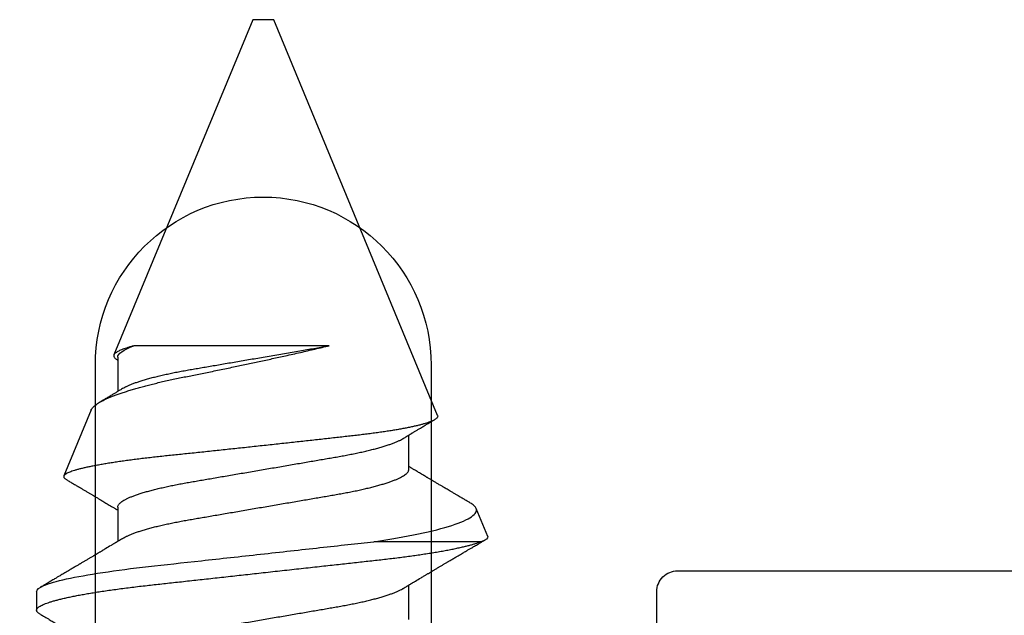
# Model space of a CAD drawing. Units: inches. Extents: x 0 to 266, y 0 to 43.
# Drawn here: x 86 to 87, y 9 to 10 of the extents above; entities that cross this region are included whole.
import ezdxf

# ---------------------------------------------------------------- set-up
doc = ezdxf.new("R2010")
doc.units = ezdxf.units.IN
doc.header["$LTSCALE"] = 0.25
doc.header["$MEASUREMENT"] = 0
doc.layers.add('Arcadia-Profile', color=6, linetype='Continuous')

# ---------------------------------------------------------------- blocks, each defined once
blk = doc.blocks.new('*U322')
at = {"layer": 'Arcadia-Profile'}
for p, q in [((0.59268, 0.108), (0.58375, 0.108)), ((0.67913, 0.08199), (0.64768, 0.09502)), ((0.865, 0.005), (0.70533, 0.07114)), ((0.63286, 0.06934), (0.61646, 0.06934)), ((0.70429, 0.06934), (0.68789, 0.06934)), ((0.70292, 0.06951), (0.70282, 0.06934)), ((0.70967, -0.03138), (0.70967, 0.06162)), ((0.865, 0), (0.865, 0.005)), ((0.865, -0.005), (0.865, 0)), ((0.6765, -0.08308), (0.865, -0.005)), ((0.61634, -0.10367), (0.61634, -0.05262)), ((0.57929, -0.06934), (0.59568, -0.06934)), ((0.65071, -0.06934), (0.66711, -0.06934)), ((0.61886, -0.10695), (0.63218, -0.10144))]:
    blk.add_line(p, q, dxfattribs=at)
for points, knots in [([(0.58183, 0.10629), (0.58194, 0.10647), (0.5822, 0.10689), (0.58258, 0.10736), (0.58298, 0.10773), (0.58337, 0.10795), (0.58376, 0.10803), (0.58416, 0.10794), (0.58458, 0.10769), (0.58502, 0.10726), (0.58547, 0.10665), (0.58592, 0.10586), (0.58638, 0.10491), (0.58684, 0.1038), (0.58729, 0.10255), (0.58775, 0.10114), (0.58822, 0.09957), (0.58868, 0.09783), (0.58915, 0.09595), (0.58962, 0.09391), (0.5901, 0.09172), (0.59057, 0.08939), (0.59103, 0.08694), (0.59149, 0.08437), (0.59195, 0.0817), (0.59239, 0.07892), (0.59285, 0.07597), (0.59331, 0.07283), (0.59377, 0.0695), (0.59422, 0.06609), (0.59466, 0.0626), (0.59509, 0.05903), (0.59549, 0.05547), (0.59588, 0.05191), (0.59628, 0.04834), (0.59668, 0.04466), (0.5971, 0.0409), (0.59752, 0.03704), (0.59796, 0.0331), (0.5984, 0.02909), (0.59885, 0.02502), (0.5993, 0.02089), (0.59976, 0.01673), (0.60022, 0.01256), (0.60068, 0.00839), (0.60114, 0.0042), (0.60162, -0.00011), (0.60211, -0.00454), (0.60261, -0.00906), (0.6031, -0.01356), (0.60359, -0.01802), (0.60408, -0.02244), (0.60455, -0.02672), (0.60501, -0.03085), (0.60545, -0.03483), (0.60588, -0.03873), (0.6063, -0.04255), (0.60671, -0.04627), (0.60711, -0.0499), (0.6075, -0.05344), (0.60788, -0.0569), (0.60828, -0.06029), (0.60868, -0.06361), (0.6091, -0.06685), (0.60952, -0.07), (0.60994, -0.07306), (0.61039, -0.07609), (0.61084, -0.07906), (0.61131, -0.08195), (0.61178, -0.08473), (0.61226, -0.08738), (0.61274, -0.08988), (0.61323, -0.09224), (0.6137, -0.09439), (0.61416, -0.09634), (0.6146, -0.09809), (0.61504, -0.09971), (0.61548, -0.10118), (0.61591, -0.10251), (0.61619, -0.10329), (0.61634, -0.10367)], [0, 0, 0, 0, 0.009853, 0.022174, 0.034398, 0.046516, 0.058522, 0.071492, 0.084592, 0.097813, 0.111147, 0.124582, 0.138109, 0.150938, 0.16383, 0.176774, 0.189762, 0.202782, 0.215826, 0.228881, 0.241938, 0.254986, 0.268015, 0.280783, 0.293513, 0.306195, 0.31882, 0.332379, 0.34585, 0.359223, 0.372488, 0.385635, 0.398655, 0.410852, 0.423147, 0.435555, 0.448067, 0.460674, 0.47337, 0.486145, 0.498989, 0.511894, 0.52485, 0.537614, 0.550407, 0.563221, 0.576044, 0.589891, 0.603726, 0.617536, 0.631308, 0.645032, 0.658694, 0.671509, 0.68425, 0.696909, 0.709476, 0.721943, 0.734303, 0.746548, 0.758757, 0.77108, 0.783512, 0.795823, 0.808224, 0.820709, 0.833268, 0.846473, 0.859739, 0.873057, 0.886415, 0.899802, 0.913208, 0.926619, 0.93891, 0.951188, 0.963444, 0.975671, 0.987859, 1, 1, 1, 1]), ([(0.59268, 0.108), (0.59353, 0.108), (0.59448, 0.10687), (0.59647, 0.10212), (0.59753, 0.0985), (0.59964, 0.08899), (0.6007, 0.08311), (0.6027, 0.06981), (0.60365, 0.0624), (0.60537, 0.04697), (0.6063, 0.03847), (0.60829, 0.02039), (0.60934, 0.01085), (0.61145, -0.0083), (0.61251, -0.01789), (0.61452, -0.03614), (0.61547, -0.04479), (0.61634, -0.05262)], [0, 0, 0, 0, 0.125, 0.125, 0.25, 0.25, 0.375, 0.375, 0.5, 0.5, 0.625, 0.625, 0.75, 0.75, 0.875, 0.875, 1, 1, 1, 1]), ([(0.58183, 0.1063), (0.58152, 0.10577), (0.58094, 0.10477), (0.58011, 0.10336), (0.57938, 0.10213), (0.57876, 0.10107), (0.57823, 0.10017), (0.5778, 0.09942), (0.57742, 0.09878), (0.57707, 0.09819), (0.5767, 0.09756), (0.57628, 0.09684), (0.57578, 0.096), (0.57522, 0.09505), (0.57461, 0.09401), (0.57398, 0.09293), (0.57332, 0.09182), (0.57264, 0.09067), (0.57205, 0.08967), (0.57159, 0.08889), (0.57128, 0.08836), (0.57103, 0.08794), (0.57079, 0.08754), (0.57053, 0.08709), (0.5701, 0.08637), (0.56953, 0.08541), (0.56884, 0.08424), (0.56815, 0.08308), (0.56747, 0.08193), (0.56688, 0.08094), (0.5664, 0.08013), (0.56602, 0.07948), (0.56566, 0.07888), (0.56535, 0.07836), (0.56507, 0.07788), (0.56476, 0.07737), (0.56439, 0.07675), (0.56394, 0.07598), (0.56344, 0.07514), (0.56291, 0.07426), (0.56237, 0.07336), (0.56188, 0.07253), (0.56144, 0.0718), (0.56109, 0.07122), (0.56081, 0.07075), (0.56061, 0.07041), (0.56046, 0.07015), (0.5603, 0.0699), (0.56013, 0.06962), (0.56002, 0.06942), (0.55997, 0.06934)], [0, 0, 0, 0, 0.042833, 0.08091, 0.114237, 0.142816, 0.166816, 0.186947, 0.203324, 0.218982, 0.234927, 0.254252, 0.277024, 0.303238, 0.331514, 0.360745, 0.390928, 0.422062, 0.453809, 0.471669, 0.48591, 0.496535, 0.505931, 0.518128, 0.53319, 0.564409, 0.596123, 0.627726, 0.659201, 0.689281, 0.707792, 0.725368, 0.741953, 0.756371, 0.768155, 0.780367, 0.797789, 0.818978, 0.842416, 0.866328, 0.890711, 0.915565, 0.934072, 0.949916, 0.96271, 0.972459, 0.977159, 0.984094, 0.993325, 1, 1, 1, 1]), ([(0.61809, 0.06662), (0.61789, 0.06695), (0.61752, 0.06756), (0.61702, 0.06841), (0.61662, 0.06907), (0.61633, 0.06956), (0.61611, 0.06993), (0.61593, 0.07023), (0.61575, 0.07052), (0.61558, 0.07081), (0.61537, 0.07116), (0.61513, 0.07156), (0.61485, 0.07202), (0.61412, 0.07324), (0.61333, 0.07457), (0.61251, 0.07596), (0.61209, 0.07665), (0.61174, 0.07725), (0.61144, 0.07776), (0.61115, 0.07823), (0.61078, 0.07886), (0.61028, 0.0797), (0.60967, 0.08074), (0.609, 0.08185), (0.60831, 0.08302), (0.60761, 0.0842), (0.60691, 0.08539), (0.60632, 0.08638), (0.60588, 0.08713), (0.6056, 0.08761), (0.60534, 0.08805), (0.60505, 0.08854), (0.60468, 0.08917), (0.60424, 0.08991), (0.60376, 0.09071), (0.60329, 0.09152), (0.60276, 0.09242), (0.60217, 0.09341), (0.60155, 0.09447), (0.60096, 0.09547), (0.60042, 0.09638), (0.59996, 0.09717), (0.59956, 0.09784), (0.5992, 0.09845), (0.59883, 0.09909), (0.59838, 0.09985), (0.59789, 0.10069), (0.59735, 0.10161), (0.59677, 0.10259), (0.59611, 0.10371), (0.59538, 0.10496), (0.59486, 0.10584), (0.59459, 0.1063)], [0, 0, 0, 0, 0.025206, 0.046629, 0.064261, 0.074995, 0.08359, 0.092278, 0.098205, 0.105468, 0.114232, 0.124499, 0.13627, 0.149032, 0.217084, 0.236574, 0.254479, 0.269585, 0.281889, 0.292637, 0.305649, 0.329582, 0.35581, 0.384143, 0.41393, 0.443862, 0.4739, 0.503482, 0.518621, 0.530599, 0.539915, 0.55182, 0.567718, 0.587199, 0.607998, 0.628364, 0.648297, 0.676018, 0.702852, 0.728631, 0.75165, 0.771459, 0.788058, 0.802265, 0.817535, 0.836327, 0.859391, 0.880906, 0.905722, 0.933841, 0.965266, 1, 1, 1, 1]), ([(0.6765, -0.08308), (0.67636, -0.08312), (0.67609, -0.08319), (0.67565, -0.08305), (0.67521, -0.08271), (0.67476, -0.08217), (0.67429, -0.08141), (0.67385, -0.0805), (0.67343, -0.07947), (0.67303, -0.07836), (0.67263, -0.07712), (0.67223, -0.07572), (0.67182, -0.07417), (0.67141, -0.07246), (0.671, -0.07062), (0.67059, -0.06866), (0.67019, -0.06659), (0.6698, -0.06442), (0.66941, -0.06213), (0.66903, -0.05971), (0.66864, -0.05716), (0.66826, -0.05447), (0.66788, -0.05167), (0.66752, -0.0488), (0.66716, -0.04587), (0.66682, -0.04289), (0.66648, -0.03983), (0.66612, -0.03667), (0.66576, -0.03342), (0.66539, -0.03009), (0.66501, -0.02668), (0.66463, -0.02322), (0.66424, -0.01971), (0.66385, -0.01615), (0.66346, -0.01255), (0.66306, -0.00888), (0.66265, -0.00517), (0.66224, -0.00141), (0.66184, 0.00238), (0.66143, 0.00614), (0.66103, 0.00987), (0.66064, 0.01358), (0.66025, 0.01727), (0.65985, 0.02098), (0.65946, 0.02468), (0.65907, 0.02838), (0.65869, 0.03204), (0.65832, 0.03562), (0.65795, 0.0391), (0.6576, 0.04248), (0.65726, 0.04581), (0.65691, 0.04909), (0.65656, 0.05232), (0.65619, 0.05549), (0.65582, 0.05858), (0.65544, 0.06157), (0.65506, 0.06445), (0.65467, 0.06723), (0.65428, 0.0699), (0.65389, 0.07248), (0.65349, 0.07496), (0.65308, 0.07733), (0.65268, 0.07958), (0.65227, 0.08167), (0.65187, 0.08362), (0.65148, 0.08541), (0.65108, 0.08707), (0.65068, 0.08859), (0.65029, 0.08997), (0.64989, 0.09119), (0.6495, 0.09226), (0.64912, 0.09315), (0.64875, 0.09387), (0.64839, 0.09442), (0.64804, 0.09481), (0.64769, 0.09504), (0.64734, 0.09511), (0.64698, 0.09501), (0.64662, 0.09475), (0.64626, 0.09435), (0.64603, 0.09397), (0.64592, 0.0938)], [0, 0, 0, 0, 0.013873, 0.027754, 0.041627, 0.055805, 0.069993, 0.084172, 0.096001, 0.107831, 0.119742, 0.131653, 0.143822, 0.155991, 0.16825, 0.180508, 0.192357, 0.204205, 0.216136, 0.228067, 0.240258, 0.25245, 0.264731, 0.277012, 0.288842, 0.300673, 0.312582, 0.324491, 0.336641, 0.34879, 0.361022, 0.373253, 0.385502, 0.397751, 0.410083, 0.422416, 0.43501, 0.447604, 0.460289, 0.472973, 0.485363, 0.497753, 0.510229, 0.522705, 0.535453, 0.548201, 0.561043, 0.573885, 0.586263, 0.598641, 0.611103, 0.623567, 0.636286, 0.649006, 0.661811, 0.674616, 0.687329, 0.700042, 0.712841, 0.725639, 0.738706, 0.751773, 0.764933, 0.778092, 0.791023, 0.803955, 0.816976, 0.829997, 0.843301, 0.856605, 0.870008, 0.883411, 0.896335, 0.90926, 0.922274, 0.935289, 0.948578, 0.961866, 0.975245, 0.988624, 1, 1, 1, 1]), ([(0.64591, 0.0938), (0.64581, 0.09362), (0.64556, 0.0932), (0.64515, 0.09251), (0.64468, 0.09171), (0.64418, 0.09085), (0.64365, 0.08997), (0.64319, 0.08919), (0.64283, 0.08858), (0.6426, 0.08819), (0.64243, 0.08789), (0.64226, 0.08761), (0.64205, 0.08725), (0.64177, 0.08678), (0.64132, 0.08601), (0.64072, 0.08499), (0.64, 0.08378), (0.6393, 0.08261), (0.63864, 0.0815), (0.63807, 0.08053), (0.63759, 0.07972), (0.63719, 0.07905), (0.63682, 0.07843), (0.63646, 0.07782), (0.63606, 0.07715), (0.63558, 0.07635), (0.63503, 0.07542), (0.63443, 0.07442), (0.63382, 0.07338), (0.63326, 0.07246), (0.6328, 0.07169), (0.63246, 0.07112), (0.63219, 0.07066), (0.63199, 0.07033), (0.63184, 0.07008), (0.63169, 0.06982), (0.63154, 0.06957), (0.63143, 0.0694), (0.6314, 0.06934)], [0, 0, 0, 0, 0.021449, 0.051978, 0.084652, 0.11947, 0.156431, 0.193186, 0.215174, 0.23105, 0.240929, 0.251119, 0.266017, 0.285235, 0.30877, 0.360006, 0.40956, 0.457373, 0.503421, 0.545902, 0.575998, 0.60321, 0.628208, 0.651989, 0.677504, 0.711376, 0.750254, 0.791393, 0.833848, 0.877617, 0.904971, 0.928395, 0.947301, 0.961691, 0.968666, 0.978941, 0.992598, 1, 1, 1, 1]), ([(0.67912, 0.08198), (0.67917, 0.08197), (0.67941, 0.08189), (0.67985, 0.08159), (0.68047, 0.08108), (0.68111, 0.08038), (0.68177, 0.07951), (0.68245, 0.07847), (0.68315, 0.07726), (0.68383, 0.07592), (0.68449, 0.0745), (0.68514, 0.073), (0.68579, 0.07138), (0.68645, 0.06961), (0.68712, 0.06771), (0.6878, 0.06567), (0.68848, 0.06351), (0.68916, 0.06125), (0.68982, 0.05892), (0.69047, 0.05651), (0.69113, 0.054), (0.69178, 0.05138), (0.69243, 0.04864), (0.69308, 0.0458), (0.69372, 0.04286), (0.69435, 0.03988), (0.69495, 0.03686), (0.69555, 0.03382), (0.69618, 0.03071), (0.69682, 0.02752), (0.69749, 0.02425), (0.69818, 0.02091), (0.69887, 0.01753), (0.69956, 0.01425), (0.70023, 0.01108), (0.70087, 0.00802), (0.70152, 0.00496), (0.70219, 0.00187), (0.70286, -0.00123), (0.70354, -0.00434), (0.70422, -0.00745), (0.70494, -0.01072), (0.70571, -0.01414), (0.70651, -0.01769), (0.70731, -0.02121), (0.70811, -0.02467), (0.7089, -0.02809), (0.70942, -0.03029), (0.70967, -0.03138)], [0, 0, 0, 0, 0.005049, 0.028029, 0.051192, 0.074354, 0.098104, 0.121854, 0.14581, 0.169766, 0.191166, 0.212566, 0.234115, 0.255664, 0.277684, 0.299703, 0.321884, 0.344066, 0.365442, 0.386819, 0.408344, 0.429868, 0.451863, 0.473857, 0.496015, 0.518173, 0.539506, 0.56084, 0.582345, 0.60385, 0.625908, 0.647966, 0.670219, 0.692472, 0.712203, 0.731934, 0.751802, 0.77167, 0.79197, 0.81227, 0.83272, 0.853169, 0.877343, 0.901532, 0.925706, 0.950465, 0.975241, 1, 1, 1, 1]), ([(0.68952, 0.06662), (0.68934, 0.06692), (0.68901, 0.06747), (0.68855, 0.06824), (0.68817, 0.06888), (0.68785, 0.0694), (0.68758, 0.06986), (0.68728, 0.07035), (0.68696, 0.07088), (0.68659, 0.0715), (0.68618, 0.07219), (0.68572, 0.07297), (0.68523, 0.07378), (0.68477, 0.07455), (0.68434, 0.07528), (0.68391, 0.076), (0.68346, 0.07676), (0.68301, 0.07751), (0.68272, 0.078), (0.68259, 0.07822)], [0, 0, 0, 0, 0.077646, 0.14387, 0.198652, 0.242167, 0.280495, 0.316564, 0.368673, 0.419055, 0.476629, 0.5467, 0.619745, 0.686428, 0.746925, 0.806517, 0.874188, 0.943721, 1, 1, 1, 1]), ([(0.70967, 0.06162), (0.70953, 0.06214), (0.70925, 0.06316), (0.70882, 0.06455), (0.7084, 0.06583), (0.70798, 0.06698), (0.70756, 0.06801), (0.70714, 0.06891), (0.70672, 0.06967), (0.70633, 0.07026), (0.70596, 0.0707), (0.70561, 0.071), (0.70527, 0.07118), (0.70493, 0.07124), (0.70457, 0.07119), (0.7042, 0.07102), (0.70383, 0.07072), (0.70346, 0.0703), (0.70315, 0.06989), (0.70298, 0.06958), (0.70293, 0.0695)], [0, 0, 0, 0, 0.058597, 0.117195, 0.176261, 0.235328, 0.295888, 0.356448, 0.417528, 0.478609, 0.533183, 0.587758, 0.642706, 0.697657, 0.753718, 0.80978, 0.866211, 0.922642, 0.979116, 1, 1, 1, 1]), ([(0.56143, 0.06934), (0.56159, 0.06932), (0.56192, 0.06929), (0.56244, 0.06905), (0.56297, 0.06865), (0.56351, 0.06808), (0.56407, 0.06735), (0.56463, 0.06646), (0.5652, 0.06541), (0.56578, 0.06419), (0.56637, 0.06281), (0.56696, 0.06126), (0.56756, 0.05954), (0.56816, 0.05766), (0.56876, 0.05565), (0.56935, 0.0535), (0.56994, 0.05122), (0.57051, 0.04883), (0.57108, 0.04634), (0.57163, 0.04376), (0.57216, 0.0411), (0.57268, 0.03837), (0.57318, 0.03559), (0.57366, 0.03276), (0.57416, 0.02986), (0.57467, 0.02687), (0.57521, 0.02376), (0.57576, 0.02055), (0.57633, 0.01724), (0.5769, 0.01387), (0.57749, 0.01045), (0.57809, 0.00699), (0.57868, 0.0035), (0.57929, 0), (0.57989, -0.00349), (0.58048, -0.00697), (0.58108, -0.01043), (0.58166, -0.01384), (0.58224, -0.01719), (0.5828, -0.02045), (0.58334, -0.02362), (0.58387, -0.02671), (0.58439, -0.02973), (0.5849, -0.03267), (0.58539, -0.03554), (0.58589, -0.03834), (0.58641, -0.04108), (0.58694, -0.04375), (0.58749, -0.04634), (0.58806, -0.04883), (0.58863, -0.05122), (0.58921, -0.05349), (0.58981, -0.05563), (0.5904, -0.05765), (0.591, -0.05951), (0.59159, -0.06121), (0.59218, -0.06274), (0.59276, -0.06413), (0.59335, -0.06535), (0.59377, -0.06617), (0.59401, -0.06654), (0.59405, -0.06661)], [0, 0, 0, 0, 0.01651, 0.033221, 0.050116, 0.067179, 0.084389, 0.101416, 0.118547, 0.135759, 0.153033, 0.170698, 0.18838, 0.206055, 0.223699, 0.241288, 0.2588, 0.276212, 0.293464, 0.310575, 0.327525, 0.344296, 0.360871, 0.37704, 0.393387, 0.409918, 0.426616, 0.44381, 0.461139, 0.478583, 0.496121, 0.513729, 0.531385, 0.549064, 0.566705, 0.584323, 0.601893, 0.619393, 0.6368, 0.653786, 0.670641, 0.687347, 0.703887, 0.720576, 0.737078, 0.753687, 0.770493, 0.787479, 0.804627, 0.821917, 0.839291, 0.856764, 0.874315, 0.89192, 0.909556, 0.926885, 0.944198, 0.961474, 0.97869, 0.996174, 1, 1, 1, 1]), ([(0.61809, 0.06661), (0.61813, 0.06655), (0.61835, 0.0662), (0.61877, 0.0654), (0.61935, 0.0642), (0.61994, 0.06281), (0.62053, 0.06126), (0.62113, 0.05954), (0.62174, 0.05766), (0.62233, 0.05565), (0.62293, 0.0535), (0.62351, 0.05122), (0.62409, 0.04883), (0.62465, 0.04634), (0.6252, 0.04376), (0.62573, 0.0411), (0.62625, 0.03837), (0.62675, 0.03559), (0.62723, 0.03276), (0.62773, 0.02986), (0.62824, 0.02687), (0.62878, 0.02376), (0.62933, 0.02055), (0.6299, 0.01724), (0.63048, 0.01387), (0.63106, 0.01045), (0.63166, 0.00699), (0.63226, 0.0035), (0.63286, 0), (0.63346, -0.00349), (0.63405, -0.00697), (0.63465, -0.01043), (0.63523, -0.01384), (0.63581, -0.01719), (0.63637, -0.02045), (0.63691, -0.02362), (0.63744, -0.02671), (0.63796, -0.02973), (0.63847, -0.03267), (0.63896, -0.03554), (0.63946, -0.03834), (0.63998, -0.04108), (0.64051, -0.04375), (0.64106, -0.04634), (0.64163, -0.04883), (0.6422, -0.05122), (0.64279, -0.05349), (0.64338, -0.05563), (0.64397, -0.05765), (0.64457, -0.05951), (0.64516, -0.06121), (0.64575, -0.06274), (0.64633, -0.06413), (0.64692, -0.06536), (0.6475, -0.06643), (0.64807, -0.06734), (0.64863, -0.06808), (0.64917, -0.06865), (0.6497, -0.06905), (0.65022, -0.06929), (0.65055, -0.06932), (0.65071, -0.06934)], [0, 0, 0, 0, 0.003289, 0.020419, 0.037632, 0.054905, 0.07257, 0.090252, 0.107927, 0.125571, 0.14316, 0.160672, 0.178084, 0.195336, 0.212447, 0.229398, 0.246168, 0.262743, 0.278913, 0.295259, 0.31179, 0.328488, 0.345682, 0.363011, 0.380455, 0.397993, 0.415601, 0.433257, 0.450936, 0.468577, 0.486195, 0.503765, 0.521265, 0.538672, 0.555657, 0.572513, 0.589219, 0.605759, 0.622447, 0.638949, 0.655558, 0.672364, 0.689351, 0.706499, 0.723789, 0.741162, 0.758636, 0.776186, 0.793791, 0.811427, 0.828756, 0.846069, 0.863345, 0.880561, 0.898045, 0.915422, 0.932671, 0.949772, 0.966706, 0.983454, 1, 1, 1, 1]), ([(0.63286, 0.06934), (0.63302, 0.06932), (0.63335, 0.06929), (0.63386, 0.06905), (0.63439, 0.06865), (0.63494, 0.06808), (0.63549, 0.06735), (0.63606, 0.06646), (0.63663, 0.06541), (0.63721, 0.06419), (0.63779, 0.06281), (0.63839, 0.06126), (0.63899, 0.05954), (0.63959, 0.05766), (0.64019, 0.05565), (0.64078, 0.0535), (0.64137, 0.05122), (0.64194, 0.04883), (0.64251, 0.04634), (0.64306, 0.04376), (0.64359, 0.0411), (0.64411, 0.03837), (0.64461, 0.03559), (0.64509, 0.03276), (0.64559, 0.02986), (0.6461, 0.02687), (0.64664, 0.02376), (0.64719, 0.02055), (0.64775, 0.01724), (0.64833, 0.01387), (0.64892, 0.01045), (0.64951, 0.00699), (0.65011, 0.0035), (0.65071, 0), (0.65131, -0.00349), (0.65191, -0.00697), (0.6525, -0.01043), (0.65309, -0.01384), (0.65366, -0.01719), (0.65422, -0.02045), (0.65477, -0.02362), (0.6553, -0.02671), (0.65582, -0.02973), (0.65632, -0.03267), (0.65681, -0.03554), (0.65732, -0.03834), (0.65784, -0.04108), (0.65837, -0.04375), (0.65892, -0.04634), (0.65949, -0.04883), (0.66006, -0.05122), (0.66064, -0.05349), (0.66123, -0.05563), (0.66183, -0.05765), (0.66243, -0.05951), (0.66302, -0.06121), (0.66361, -0.06274), (0.66419, -0.06413), (0.66477, -0.06535), (0.6652, -0.06617), (0.66544, -0.06654), (0.66548, -0.06661)], [0, 0, 0, 0, 0.01651, 0.033221, 0.050116, 0.067179, 0.084389, 0.101417, 0.118547, 0.13576, 0.153033, 0.170698, 0.18838, 0.206055, 0.223699, 0.241288, 0.2588, 0.276212, 0.293465, 0.310576, 0.327526, 0.344297, 0.360871, 0.377041, 0.393388, 0.409919, 0.426617, 0.44381, 0.461139, 0.478584, 0.496121, 0.51373, 0.531385, 0.549065, 0.566706, 0.584323, 0.601894, 0.619394, 0.636801, 0.653786, 0.670642, 0.687348, 0.703888, 0.720577, 0.737079, 0.753688, 0.770494, 0.78748, 0.804628, 0.821918, 0.839292, 0.856765, 0.874316, 0.891921, 0.909557, 0.926885, 0.944199, 0.961475, 0.978691, 0.996175, 1, 1, 1, 1]), ([(0.68952, 0.06661), (0.68956, 0.06655), (0.68978, 0.0662), (0.6902, 0.0654), (0.69078, 0.0642), (0.69137, 0.06281), (0.69196, 0.06126), (0.69256, 0.05954), (0.69316, 0.05766), (0.69376, 0.05565), (0.69435, 0.0535), (0.69494, 0.05122), (0.69551, 0.04883), (0.69608, 0.04634), (0.69663, 0.04376), (0.69716, 0.0411), (0.69768, 0.03837), (0.69818, 0.03559), (0.69866, 0.03276), (0.69916, 0.02986), (0.69967, 0.02687), (0.70021, 0.02376), (0.70076, 0.02055), (0.70133, 0.01724), (0.7019, 0.01387), (0.70249, 0.01045), (0.70309, 0.00699), (0.70368, 0.0035), (0.7043, -0.00007), (0.70492, -0.00371), (0.70556, -0.00741), (0.70619, -0.01108), (0.70681, -0.0147), (0.70742, -0.01823), (0.70801, -0.02167), (0.70858, -0.02501), (0.70914, -0.02825), (0.7095, -0.03034), (0.70967, -0.03138)], [0, 0, 0, 0, 0.005336, 0.033183, 0.061165, 0.089244, 0.117962, 0.146706, 0.175439, 0.204122, 0.232715, 0.261183, 0.289488, 0.317535, 0.345351, 0.372906, 0.400169, 0.427113, 0.453399, 0.479973, 0.506846, 0.533991, 0.561941, 0.590112, 0.61847, 0.64698, 0.675605, 0.704306, 0.733047, 0.76353, 0.793968, 0.824314, 0.854522, 0.884551, 0.913827, 0.942851, 0.971586, 1, 1, 1, 1]), ([(0.61634, -0.05262), (0.61752, -0.06057), (0.61874, -0.06768), (0.62136, -0.08025), (0.62273, -0.08565), (0.62549, -0.09414), (0.6269, -0.09733), (0.62961, -0.10121), (0.63093, -0.10195), (0.63218, -0.10144)], [0, 0, 0, 0, 0.25, 0.25, 0.5, 0.5, 0.75, 0.75, 1, 1, 1, 1]), ([(0.59405, -0.06662), (0.59425, -0.06695), (0.59462, -0.06756), (0.59513, -0.06841), (0.59552, -0.06907), (0.59581, -0.06956), (0.59603, -0.06993), (0.59622, -0.07023), (0.59639, -0.07052), (0.59656, -0.07081), (0.59677, -0.07116), (0.59701, -0.07156), (0.59729, -0.07202), (0.59802, -0.07324), (0.59881, -0.07457), (0.59964, -0.07596), (0.60005, -0.07665), (0.60041, -0.07725), (0.60071, -0.07776), (0.60099, -0.07823), (0.60136, -0.07886), (0.60186, -0.0797), (0.60248, -0.08074), (0.60314, -0.08185), (0.60383, -0.08302), (0.60453, -0.0842), (0.60523, -0.08539), (0.60582, -0.08638), (0.60626, -0.08713), (0.60655, -0.08761), (0.60681, -0.08805), (0.6071, -0.08854), (0.60747, -0.08917), (0.60791, -0.08991), (0.60838, -0.09071), (0.60886, -0.09152), (0.60939, -0.09242), (0.60997, -0.09341), (0.6106, -0.09447), (0.61119, -0.09547), (0.61172, -0.09638), (0.61218, -0.09717), (0.61258, -0.09784), (0.61294, -0.09845), (0.61331, -0.09909), (0.61376, -0.09985), (0.61425, -0.10069), (0.61479, -0.10161), (0.61537, -0.10259), (0.61603, -0.10371), (0.61668, -0.10482), (0.61712, -0.10556), (0.61731, -0.10589)], [0, 0, 0, 0, 0.025471, 0.047118, 0.064934, 0.07578, 0.084466, 0.093245, 0.099234, 0.106572, 0.115429, 0.125803, 0.137697, 0.150593, 0.219358, 0.239051, 0.257144, 0.272408, 0.284842, 0.295702, 0.30885, 0.333034, 0.359536, 0.388166, 0.418265, 0.44851, 0.478863, 0.508754, 0.524052, 0.536156, 0.545569, 0.557599, 0.573663, 0.593348, 0.614366, 0.634945, 0.655086, 0.683097, 0.710212, 0.736261, 0.759521, 0.779538, 0.79631, 0.810666, 0.826096, 0.845085, 0.868391, 0.890131, 0.915207, 0.943621, 0.975375, 1, 1, 1, 1]), ([(0.63492, -0.09845), (0.63493, -0.09843), (0.63518, -0.09801), (0.63563, -0.09723), (0.63626, -0.09617), (0.63679, -0.09527), (0.6372, -0.09457), (0.63751, -0.09405), (0.63773, -0.09367), (0.63793, -0.09334), (0.63812, -0.09302), (0.63847, -0.09242), (0.639, -0.09152), (0.63972, -0.0903), (0.6404, -0.08915), (0.64102, -0.08809), (0.64156, -0.08719), (0.64206, -0.08634), (0.64251, -0.08559), (0.64292, -0.0849), (0.64331, -0.08423), (0.64371, -0.08355), (0.6441, -0.0829), (0.64448, -0.08225), (0.64486, -0.08161), (0.64527, -0.08091), (0.6457, -0.0802), (0.6461, -0.07952), (0.64645, -0.07893), (0.64674, -0.07845), (0.64705, -0.07792), (0.64744, -0.07727), (0.64795, -0.07642), (0.64853, -0.07544), (0.64909, -0.0745), (0.6496, -0.07365), (0.65, -0.07297), (0.65035, -0.07239), (0.65065, -0.07189), (0.65093, -0.07142), (0.65119, -0.07098), (0.65144, -0.07056), (0.65169, -0.07015), (0.65194, -0.06974), (0.65211, -0.06945), (0.65218, -0.06934)], [0, 0, 0, 0, 0.001152, 0.043448, 0.080037, 0.110924, 0.136113, 0.151908, 0.164189, 0.174852, 0.186059, 0.197813, 0.236028, 0.278517, 0.323518, 0.354983, 0.387073, 0.4164, 0.442258, 0.465012, 0.487566, 0.510546, 0.535163, 0.555107, 0.577079, 0.601077, 0.626951, 0.650843, 0.671058, 0.687599, 0.701014, 0.725188, 0.754974, 0.788813, 0.825888, 0.852283, 0.876314, 0.896217, 0.912189, 0.927988, 0.945067, 0.957291, 0.970896, 0.988078, 1, 1, 1, 1]), ([(0.66548, -0.06662), (0.66567, -0.06694), (0.66603, -0.06754), (0.66653, -0.06837), (0.66692, -0.06901), (0.6672, -0.06949), (0.66742, -0.06985), (0.6676, -0.07015), (0.66777, -0.07044), (0.66794, -0.07072), (0.66814, -0.07106), (0.66838, -0.07146), (0.66865, -0.07191), (0.6691, -0.07267), (0.66972, -0.0737), (0.67041, -0.07486), (0.671, -0.07585), (0.67148, -0.07665), (0.6719, -0.07736), (0.67228, -0.078), (0.67271, -0.07872), (0.67324, -0.07962), (0.67385, -0.08064), (0.67426, -0.08134), (0.67446, -0.08167)], [0, 0, 0, 0, 0.064831, 0.119949, 0.165338, 0.192987, 0.215151, 0.237597, 0.252867, 0.271558, 0.294127, 0.32058, 0.350916, 0.383772, 0.47211, 0.557111, 0.615708, 0.669325, 0.71623, 0.756622, 0.796365, 0.860413, 0.93466, 1, 1, 1, 1]), ([(0.63218, -0.10144), (0.63237, -0.10134), (0.63273, -0.10116), (0.6333, -0.10067), (0.63388, -0.10001), (0.63442, -0.09928), (0.63477, -0.09869), (0.63491, -0.09844)], [0, 0, 0, 0, 0.21104, 0.422081, 0.634591, 0.847101, 1, 1, 1, 1])]:
    blk.add_open_spline(points, degree=3, knots=knots, dxfattribs=at)
for points in [[(0.70429, 0.06934), (0.70585, 0.06934), (0.70774, 0.0668), (0.70967, 0.06162)], [(0.61886, -0.10695), (0.61806, -0.10728), (0.61722, -0.10619), (0.61634, -0.10367)]]:
    blk.add_open_spline(points, degree=3, dxfattribs=at)

msp = doc.modelspace()

# ---------------------------------------------------------------- linework, layer by layer
at = {"layer": 'Arcadia-Profile'}
msp.add_lwpolyline([(85.75381, 9.42042), (86.09831, 9.42042, -0.414214), (86.10831, 9.41042), (86.10831, 8.99442, 0.414214), (86.11831, 8.98442), (86.18804, 8.98442, 0.339454), (86.1977, 8.99183), (86.21581, 9.05942), (86.21581, 9.51842, -1), (86.37581, 9.51842), (86.37581, 9.05942), (86.39392, 8.99183, 0.339454), (86.40358, 8.98442), (86.47331, 8.98442, 0.414214), (86.48331, 8.99442), (86.48331, 9.41042, -0.414214), (86.49331, 9.42042), (86.83781, 9.42042)], format="xyb", dxfattribs=at)

# ---------------------------------------------------------------- block references
at = {"layer": 'Arcadia-Profile', "rotation": 90}
msp.add_blockref('*U322', (86.29581, 8.81792), dxfattribs=at)

doc.saveas('drawing.dxf')
